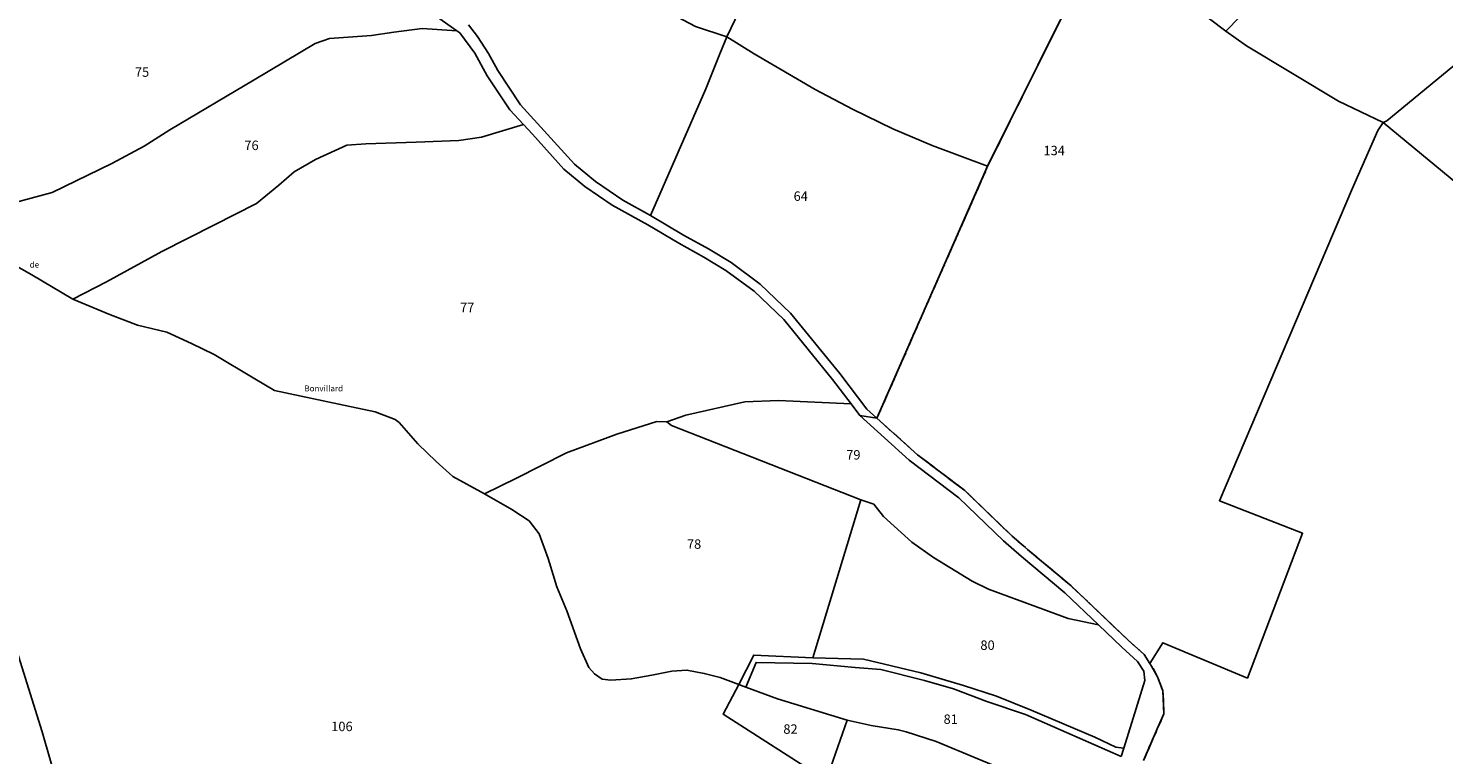
# Model space of a CAD drawing. Units: metres. Extents: x 1033473 to 1039290, y 6305223 to 6309675.
# Drawn here: x 1036651 to 1036951, y 6306281 to 6306435 of the extents above; entities that cross this region are included whole.
import ezdxf
from ezdxf.enums import TextEntityAlignment as Align

# ---------------------------------------------------------------- set-up
doc = ezdxf.new("R2010")
doc.units = ezdxf.units.M
doc.linetypes.add('TOPO2', pattern=[2.4, 2, -0.4])
for name, color, linetype in [('ig_cad_divers_texte', 8, 'CONTINUOUS'), ('ig_cad_lieudit', 7, 'ByLayer'), ('ig_cad_parcel', 3, 'CONTINUOUS'), ('ig_cad_parcel_num', 3, 'CONTINUOUS'), ('ig_cad_section', 20, 'TOPO2')]:
    doc.layers.add(name, color=color, linetype=linetype)
doc.styles.add('Times New Roman', font='times.ttf')

msp = doc.modelspace()

# ---------------------------------------------------------------- linework, layer by layer
at = {"layer": 'ig_cad_lieudit'}
for points in [[(1036882.46, 6306280.39), (1036883.04, 6306282.11), (1036885.01, 6306288.48), (1036887.5, 6306296.49), (1036887.26, 6306298.49), (1036885.96, 6306300.53), (1036882.61, 6306303.56), (1036877.64, 6306308.3), (1036870.51, 6306315.09), (1036861.3, 6306322.79), (1036857.48, 6306326.11), (1036847.99, 6306335.27), (1036837.51, 6306343.25), (1036827.05, 6306352.7), (1036830.64, 6306352.16), (1036854.13, 6306405.6), (1036869.57, 6306436.69)], [(1036869.57, 6306436.69), (1036854.13, 6306405.6), (1036830.64, 6306352.16), (1036839.26, 6306344.41), (1036849.3, 6306336.8), (1036858.83, 6306327.59), (1036862.6, 6306324.31), (1036871.84, 6306316.58), (1036883.98, 6306305.03), (1036887.31, 6306302.01), (1036888.56, 6306300.12), (1036888.93, 6306299.55), (1036890.19, 6306297.29), (1036891.33, 6306294.33), (1036891.54, 6306289.4), (1036890.12, 6306286.22), (1036887.21, 6306279.55)]]:
    msp.add_lwpolyline(points, dxfattribs=at)
at = {"layer": 'ig_cad_parcel'}
for points in [[(1036904.7, 6306434.24), (1037011.7, 6306543.98), (1037007.45, 6306548.63), (1037000.74, 6306554.27), (1036993.52, 6306558.69), (1036988.46, 6306560.99), (1036982.06, 6306563.35), (1036972.32, 6306565.08), (1036962.82, 6306565.8), (1036953.92, 6306572.46), (1036951.58, 6306573.95), (1036950.8, 6306574.44), (1036933.03, 6306551.43), (1036913.1, 6306525.48), (1036916.83, 6306523.91), (1036931.32, 6306517.43), (1036917.21, 6306500.43), (1036908.01, 6306489.58), (1036894.09, 6306473.16), (1036890.92, 6306469.92), (1036884.48, 6306460.19), (1036882.14, 6306456.65), (1036880, 6306453.23), (1036883.03, 6306450.66)], [(1036938.01, 6306414.92), (1036938.83, 6306415.23), (1037048.07, 6306505.24), (1037045.71, 6306508.33), (1037042.98, 6306511.2), (1037038.12, 6306514.97), (1037032.86, 6306518.21), (1037028.19, 6306522.04), (1037023.32, 6306528.12), (1037016.46, 6306538.78), (1037011.7, 6306543.98), (1036904.7, 6306434.24), (1036909.02, 6306431.13), (1036928.59, 6306419.4)], [(1037048.07, 6306505.24), (1037050.49, 6306502.05), (1037053.4, 6306495.93), (1037054.39, 6306493.76), (1037057.97, 6306488.5), (1037066.73, 6306476.64), (1037069.44, 6306473.71), (1037072.23, 6306471), (1037076.55, 6306468.41), (1037077.29, 6306467.93), (1036977.84, 6306384.41), (1036976.23, 6306383.33), (1036938.01, 6306414.92), (1036938.83, 6306415.23)], [(1036798.81, 6306433.1), (1036804.84, 6306445.62), (1036807.61, 6306451.39), (1036811.42, 6306460.91), (1036812.84, 6306465.19), (1036779.41, 6306480.62), (1036778.33, 6306481.07), (1036776.4, 6306476.77), (1036771.05, 6306464.85), (1036764.43, 6306450.12), (1036763.64, 6306448.36), (1036772.1, 6306444.89), (1036783.18, 6306439.98), (1036792.15, 6306435.23)], [(1036904.7, 6306434.24), (1036909.02, 6306431.13), (1036928.59, 6306419.4), (1036938.01, 6306414.92), (1036936.89, 6306413.18), (1036931.51, 6306400.98), (1036903.3, 6306334.63), (1036920.94, 6306327.73), (1036909.26, 6306297), (1036891.31, 6306304.5), (1036888.56, 6306300.12), (1036887.31, 6306302.01), (1036883.98, 6306305.03), (1036871.84, 6306316.58), (1036862.6, 6306324.31), (1036858.83, 6306327.59), (1036849.3, 6306336.8), (1036839.26, 6306344.41), (1036830.64, 6306352.16), (1036854.13, 6306405.6), (1036869.57, 6306436.69), (1036873.48, 6306442.73), (1036880, 6306453.23), (1036883.03, 6306450.66)], [(1036854.13, 6306405.6), (1036842.36, 6306410.02), (1036833.99, 6306413.57), (1036825.49, 6306417.7), (1036817.57, 6306421.9), (1036804.6, 6306429.49), (1036798.81, 6306433.1), (1036797.32, 6306429.43), (1036794.36, 6306422.01), (1036782.61, 6306395.13), (1036789.64, 6306391.02), (1036794.95, 6306388.08), (1036799.7, 6306385.17), (1036805.86, 6306380.62), (1036812.34, 6306374.45), (1036822.81, 6306361.62), (1036828.52, 6306354.05), (1036830.64, 6306352.16)], [(1036755.69, 6306414.46), (1036757.57, 6306412.45), (1036764.22, 6306404.97), (1036768.67, 6306401.3), (1036774.48, 6306397.34), (1036782.06, 6306393.15), (1036788.65, 6306389.28), (1036793.94, 6306386.35), (1036798.57, 6306383.51), (1036804.57, 6306379.08), (1036810.87, 6306373.1), (1036821.23, 6306360.39), (1036825.16, 6306355.19), (1036809.77, 6306355.9), (1036802.65, 6306355.62), (1036790.14, 6306352.78), (1036786.08, 6306351.37), (1036783.99, 6306351.46), (1036775.48, 6306348.76), (1036764.79, 6306344.8), (1036754.07, 6306339.38), (1036747.38, 6306336.14), (1036740.68, 6306339.81), (1036737.12, 6306342.94), (1036733.24, 6306346.7), (1036729.28, 6306351.26), (1036728.42, 6306351.86), (1036724.22, 6306353.48), (1036716.52, 6306355.14), (1036702.84, 6306358.04), (1036698.3, 6306360.69), (1036690.04, 6306365.7), (1036685.22, 6306368.03), (1036679.98, 6306370.42), (1036673.79, 6306371.86), (1036667.72, 6306374.25), (1036660.07, 6306377.42), (1036667.21, 6306381.07), (1036678.92, 6306387.5), (1036689.96, 6306393.12), (1036699.05, 6306397.72), (1036703.75, 6306401.61), (1036707, 6306404.41), (1036711.56, 6306407.07), (1036718.17, 6306410.1), (1036722.2, 6306410.39), (1036732.88, 6306410.73), (1036741.97, 6306411.04), (1036746.77, 6306411.78)], [(1036664.11, 6306248), (1036660.46, 6306261.46), (1036653.57, 6306285.59), (1036640.71, 6306326.54), (1036631.82, 6306351.99), (1036627.3, 6306363.41), (1036623.39, 6306372.31), (1036615.73, 6306370.37), (1036593.31, 6306364.83), (1036582.16, 6306361.97), (1036584.26, 6306345.47), (1036532.33, 6306319.03), (1036532.87, 6306316.14), (1036535.5, 6306310.77), (1036541.39, 6306297.02), (1036551.01, 6306278.69), (1036557.28, 6306265.66), (1036560.75, 6306257.48), (1036562.28, 6306252.87), (1036563.35, 6306246.6), (1036614.8, 6306247.35)], [(1036825.16, 6306355.19), (1036809.77, 6306355.9), (1036802.65, 6306355.62), (1036790.14, 6306352.78), (1036786.08, 6306351.37), (1036787.09, 6306350.57), (1036827.2, 6306334.82), (1036829.98, 6306333.91), (1036832.01, 6306331.3), (1036838.08, 6306325.82), (1036842.63, 6306322.58), (1036850.82, 6306317.57), (1036854.34, 6306315.85), (1036867.21, 6306311.17), (1036871.23, 6306309.64), (1036877.64, 6306308.3), (1036870.51, 6306315.09), (1036861.3, 6306322.79), (1036857.48, 6306326.11), (1036847.99, 6306335.27), (1036837.51, 6306343.25), (1036827.05, 6306352.7)], [(1036786.08, 6306351.37), (1036783.99, 6306351.46), (1036775.48, 6306348.76), (1036764.79, 6306344.8), (1036754.07, 6306339.38), (1036747.38, 6306336.14), (1036753.21, 6306332.78), (1036756.86, 6306330.35), (1036759.02, 6306327.64), (1036760.91, 6306322.39), (1036762.77, 6306316.35), (1036764.88, 6306311.3), (1036767.76, 6306303.23), (1036769.53, 6306299.27), (1036770.76, 6306297.95), (1036772.39, 6306296.78), (1036774.23, 6306296.6), (1036778.54, 6306296.85), (1036782.92, 6306297.65), (1036787.15, 6306298.46), (1036790.32, 6306298.72), (1036794.01, 6306298), (1036797.37, 6306297.16), (1036801.32, 6306295.64), (1036804.51, 6306301.89), (1036817.04, 6306301.33), (1036827.2, 6306334.82), (1036787.09, 6306350.57)], [(1036817.04, 6306301.33), (1036827.2, 6306334.82), (1036829.98, 6306333.91), (1036832.01, 6306331.3), (1036838.08, 6306325.82), (1036842.63, 6306322.58), (1036850.82, 6306317.57), (1036854.34, 6306315.85), (1036867.21, 6306311.17), (1036871.23, 6306309.64), (1036877.64, 6306308.3), (1036882.61, 6306303.56), (1036885.96, 6306300.53), (1036887.26, 6306298.49), (1036887.5, 6306296.49), (1036885.01, 6306288.48), (1036883.04, 6306282.11), (1036881.35, 6306282.39), (1036876.89, 6306284.49), (1036863.34, 6306290.24), (1036856.04, 6306293.15), (1036849, 6306295.45), (1036839.93, 6306298.14), (1036827.82, 6306301.01)], [(1036819.88, 6306275.34), (1036798.01, 6306289.39), (1036801.32, 6306295.64), (1036802.26, 6306295.28), (1036802.86, 6306295.06), (1036809.56, 6306292.61), (1036824.3, 6306288.09)], [(1036819.88, 6306275.34), (1036824.3, 6306288.09), (1036829.46, 6306286.93), (1036835.16, 6306286.04), (1036836.88, 6306285.58), (1036843.24, 6306283.57), (1036852.02, 6306279.89), (1036859.06, 6306276.95), (1036863.02, 6306275.22), (1036866.58, 6306273.11), (1036865.89, 6306271.14), (1036864.84, 6306266), (1036865.27, 6306261.69), (1036867.84, 6306255.9), (1036871.49, 6306250.56), (1036875.96, 6306245.35), (1036858.59, 6306254.81), (1036848.29, 6306260.8), (1036838.7, 6306266.09)]]:
    msp.add_lwpolyline(points, close=True, dxfattribs=at)
for points in [[(1036638.42, 6306434.91), (1036661.75, 6306445.28), (1036674.8, 6306450.7), (1036704.83, 6306462.04), (1036709.85, 6306456.78), (1036741.52, 6306434.33), (1036734.2, 6306434.84), (1036728.15, 6306434.06), (1036723.44, 6306433.33), (1036714.48, 6306432.68), (1036711.5, 6306431.65), (1036698.53, 6306423.97), (1036680.61, 6306413.34), (1036675.21, 6306409.85), (1036668.3, 6306406.17), (1036655.71, 6306400.06), (1036642.99, 6306396.61)], [(1036869.57, 6306436.69), (1036854.13, 6306405.6), (1036842.36, 6306410.02), (1036833.99, 6306413.57), (1036825.49, 6306417.7), (1036817.57, 6306421.9), (1036804.6, 6306429.49), (1036798.81, 6306433.1), (1036804.84, 6306445.62)], [(1036645, 6306386.19), (1036651.37, 6306382.6), (1036660.07, 6306377.42), (1036667.21, 6306381.07), (1036678.92, 6306387.5), (1036689.96, 6306393.12), (1036699.05, 6306397.72), (1036703.75, 6306401.61), (1036707, 6306404.41), (1036711.56, 6306407.07), (1036718.17, 6306410.1), (1036722.2, 6306410.39), (1036732.88, 6306410.73), (1036741.97, 6306411.04), (1036746.77, 6306411.78), (1036755.69, 6306414.46), (1036752.75, 6306417.55), (1036747.95, 6306424.81), (1036745.31, 6306429.63), (1036742.16, 6306433.88), (1036741.52, 6306434.33), (1036734.2, 6306434.84), (1036728.15, 6306434.06), (1036723.44, 6306433.33), (1036714.48, 6306432.68), (1036711.5, 6306431.65), (1036698.53, 6306423.97), (1036680.61, 6306413.34), (1036675.21, 6306409.85), (1036668.3, 6306406.17), (1036655.71, 6306400.06), (1036642.99, 6306396.61)], [(1036792.15, 6306435.23), (1036798.81, 6306433.1), (1036797.32, 6306429.43), (1036794.36, 6306422.01), (1036782.61, 6306395.13), (1036776.75, 6306398.4), (1036770.94, 6306402.35), (1036766.49, 6306406.03), (1036755.02, 6306418.61), (1036750.23, 6306425.89), (1036748.27, 6306429.52), (1036745.92, 6306433.15), (1036743.99, 6306435.58)], [(1036887.21, 6306279.55), (1036890.12, 6306286.22), (1036891.54, 6306289.4), (1036891.33, 6306294.33), (1036890.19, 6306297.29), (1036888.93, 6306299.55), (1036888.56, 6306300.12), (1036891.31, 6306304.5), (1036909.26, 6306297), (1036920.94, 6306327.73), (1036903.3, 6306334.63), (1036931.51, 6306400.98), (1036936.89, 6306413.18), (1036938.01, 6306414.92), (1036976.23, 6306383.33), (1036966.29, 6306345.18), (1036952.95, 6306270.12)], [(1036645, 6306386.19), (1036651.37, 6306382.6), (1036660.07, 6306377.42), (1036667.72, 6306374.25), (1036673.79, 6306371.86), (1036679.98, 6306370.42), (1036685.22, 6306368.03), (1036690.04, 6306365.7), (1036698.3, 6306360.69), (1036702.84, 6306358.04), (1036716.52, 6306355.14), (1036724.22, 6306353.48), (1036728.42, 6306351.86), (1036729.28, 6306351.26), (1036733.24, 6306346.7), (1036737.12, 6306342.94), (1036740.68, 6306339.81), (1036747.38, 6306336.14), (1036753.21, 6306332.78), (1036756.86, 6306330.35), (1036759.02, 6306327.64), (1036760.91, 6306322.39), (1036762.77, 6306316.35), (1036764.88, 6306311.3), (1036767.76, 6306303.23), (1036769.53, 6306299.27), (1036770.76, 6306297.95), (1036772.39, 6306296.78), (1036774.23, 6306296.6), (1036778.54, 6306296.85), (1036782.92, 6306297.65), (1036787.15, 6306298.46), (1036790.32, 6306298.72), (1036794.01, 6306298), (1036797.37, 6306297.16), (1036801.32, 6306295.64), (1036798.01, 6306289.39), (1036819.88, 6306275.34)], [(1036660.46, 6306261.46), (1036653.57, 6306285.59), (1036640.71, 6306326.54)], [(1036882.46, 6306280.39), (1036862.17, 6306289.3), (1036853.98, 6306292.06), (1036846.91, 6306294.71), (1036840.74, 6306296.53), (1036831.47, 6306298.85), (1036826.06, 6306299.27), (1036816.92, 6306300.13), (1036805.02, 6306300.34), (1036802.86, 6306295.06), (1036809.56, 6306292.61), (1036824.3, 6306288.09), (1036829.46, 6306286.93), (1036835.16, 6306286.04), (1036836.88, 6306285.58), (1036843.24, 6306283.57), (1036852.02, 6306279.89)]]:
    msp.add_lwpolyline(points, dxfattribs=at)
at = {"layer": 'ig_cad_section'}
for points in [[(1036887.21, 6306279.55), (1036890.12, 6306286.22), (1036891.54, 6306289.4), (1036891.33, 6306294.33), (1036890.19, 6306297.29), (1036888.93, 6306299.55), (1036888.56, 6306300.12), (1036887.31, 6306302.01), (1036883.98, 6306305.03), (1036871.84, 6306316.58), (1036862.6, 6306324.31), (1036858.83, 6306327.59), (1036849.3, 6306336.8), (1036839.26, 6306344.41), (1036830.64, 6306352.16), (1036854.13, 6306405.6), (1036869.57, 6306436.69)], [(1036869.57, 6306436.69), (1036854.13, 6306405.6), (1036830.64, 6306352.16), (1036839.26, 6306344.41), (1036849.3, 6306336.8), (1036858.83, 6306327.59), (1036862.6, 6306324.31), (1036871.84, 6306316.58), (1036883.98, 6306305.03), (1036887.31, 6306302.01), (1036888.56, 6306300.12), (1036888.93, 6306299.55), (1036890.19, 6306297.29), (1036891.33, 6306294.33), (1036891.54, 6306289.4), (1036890.12, 6306286.22), (1036887.21, 6306279.55)]]:
    msp.add_lwpolyline(points, dxfattribs=at)

# ---------------------------------------------------------------- texts
at = {"layer": 'ig_cad_divers_texte', "style": 'Times New Roman'}
for s, p in [('de', (1036650.91, 6306383.72)), ('Bonvillard', (1036709.18, 6306357.46))]:
    msp.add_text(s, height=1.25, dxfattribs=at).set_placement(p, align=Align.BOTTOM_LEFT)
at = {"layer": 'ig_cad_parcel_num', "style": 'Times New Roman'}
for s, p in [('75', (1036673.23, 6306423.96)), ('76', (1036696.45, 6306408.42)), ('134', (1036865.98, 6306407.32)), ('64', (1036812.97, 6306397.64)), ('77', (1036742.2, 6306374.01)), ('79', (1036824.14, 6306342.75)), ('78', (1036790.34, 6306323.82)), ('80', (1036852.6, 6306302.37)), ('81', (1036844.79, 6306286.67)), ('106', (1036714.88, 6306285.13)), ('82', (1036810.8, 6306284.57))]:
    msp.add_text(s, height=2, dxfattribs=at).set_placement(p, align=Align.BOTTOM_LEFT)

doc.saveas('drawing.dxf')
